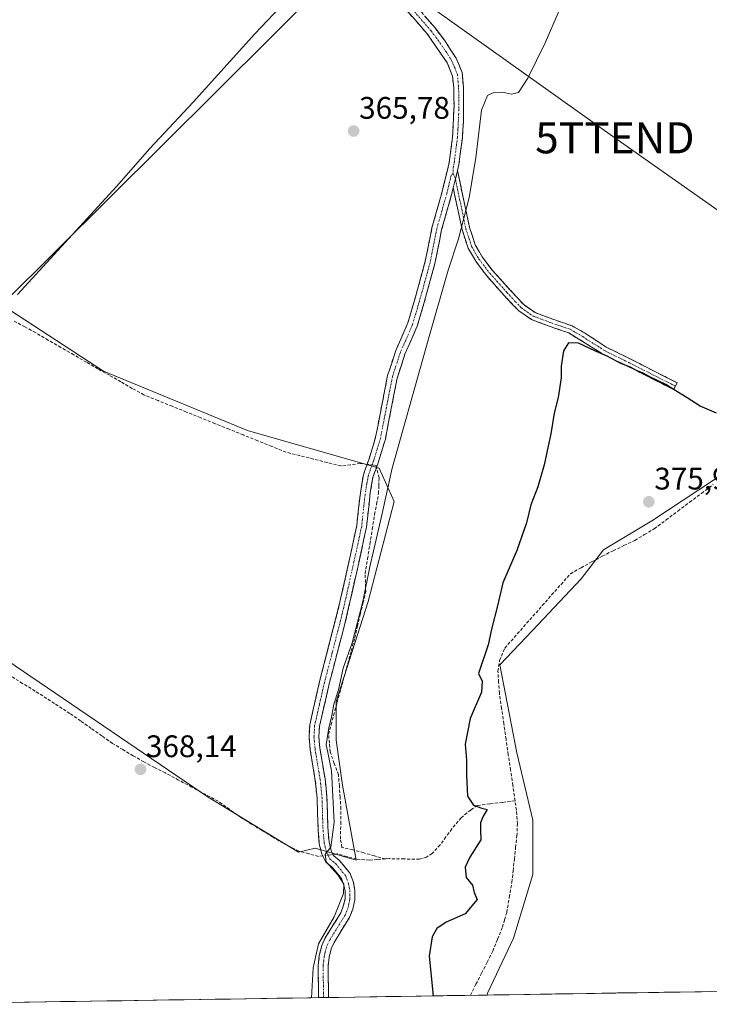
# Model space of a CAD drawing. Units: metres. Extents: x 608684 to 612185, y 4648306 to 4650673.
# Drawn here: x 610755 to 610976, y 4648337 to 4648653 of the extents above; entities that cross this region are included whole.
import ezdxf
from ezdxf.enums import TextEntityAlignment as Align

# ---------------------------------------------------------------- set-up
doc = ezdxf.new("R2010")
doc.units = ezdxf.units.M
doc.header["$MEASUREMENT"] = 0
doc.linetypes.add('TRAZO_Y_PUNTO', pattern=[1, 0.5, -0.25, 0, -0.25])
doc.linetypes.add('TRAZOSX2', pattern=[1.5, 1, -0.5])
doc.layers.get('0').update_dxf_attribs({"lineweight": 5})
for name, color, linetype, lineweight in [('Camino', 19, 'TRAZOSX2', 0), ('Camino Cxs', 19, 'Continuous', 0), ('Camino eje', 19, 'TRAZO_Y_PUNTO', 0), ('Carátula', 7, 'Continuous', 5), ('Corriente artificial lineal', 5, 'TRAZOSX2', 13), ('Corriente artificial lineal oculto', 135, 'TRAZO_Y_PUNTO', 13), ('Cultivos herbáceos CxS', 92, 'Continuous', 0), ('Cultivos leñosos CxS', 92, 'Continuous', 0), ('Curva de nivel maestra', 36, 'Continuous', 30), ('Curva de nivel normal', 36, 'Continuous', 0), ('Municipio CxS', 142, 'Continuous', 0), ('Punto de cota en terreno', 7, 'Continuous', 0), ('Rótulo de punto de cota en terreno', 19, 'Continuous', 0), ('Tendido', 6, 'Continuous', 0), ('Torre de tendido puntual', 7, 'Continuous', 0)]:
    doc.layers.add(name, color=color, linetype=linetype, lineweight=lineweight)
doc.styles.add('Arial', font='txt', dxfattribs={"height": 0.2})

# ---------------------------------------------------------------- blocks, each defined once
blk = doc.blocks.new('*U194')
at = {"layer": 'Curva de nivel normal', "color": 36, "linetype": 'Continuous', "lineweight": 0}
blk.add_polyline3d([(610848.65, 4648338.65, 370), (610849.21, 4648348.29, 370), (610850.94, 4648355.95, 370), (610855.97, 4648364.66, 370), (610858.88, 4648372.18, 370), (610858.98, 4648375.2, 370), (610857.12, 4648378.12, 370), (610853.35, 4648382.39, 370), (610853.06, 4648384.83, 370), (610854.88, 4648387.1, 370), (610855.91, 4648395.04, 370), (610855.03, 4648411.58, 370), (610853.93, 4648417.51, 370), (610853.3, 4648419.94, 370), (610854.21, 4648425.45, 370), (610855.22, 4648429.37, 370), (610855.76, 4648432.98, 370), (610857.31, 4648437.59, 370), (610858.8, 4648444.59, 370), (610861.66, 4648452.7, 370), (610865.16, 4648466.03, 370), (610867.36, 4648477.1, 370), (610871.17, 4648493.35, 370), (610874.51, 4648508.91, 370), (610886.43, 4648551.23, 370), (610892.56, 4648572.53, 370), (610895.81, 4648582.56, 370), (610899.33, 4648595.9, 370), (610901.46, 4648608.56, 370), (610903.22, 4648623.89, 370), (610905.18, 4648628.68, 370), (610907.22, 4648629.57, 370), (610910.02, 4648629.67, 370), (610912.86, 4648629.03, 370), (610915.13, 4648629.55, 370), (610918.18, 4648634.22, 370), (610923.65, 4648645.56, 370), (610930.06, 4648660.22, 370)], dxfattribs=at)
blk = doc.blocks.new('*U195')
at = {"layer": 'Curva de nivel normal', "color": 36, "linetype": 'Continuous', "lineweight": 0}
blk.add_polyline3d([(610754.23, 4648564.64, 365), (610762.35, 4648573.62, 365), (610786.05, 4648599.44, 365), (610796.72, 4648611.55, 365), (610810.61, 4648626.5, 365), (610830.44, 4648648.5, 365), (610842.57, 4648661.29, 365)], dxfattribs=at)
blk = doc.blocks.new('5PATER')
at = {"layer": 'Carátula', "linetype": 'Continuous', "lineweight": 5}
h = blk.add_hatch(color=250, dxfattribs=at)
edge = h.paths.add_edge_path()
edge.add_ellipse((0, 0.01), major_axis=(-1.33, -1.34), ratio=0.999422, start_angle=0, end_angle=360)
blk = doc.blocks.new('5TTEND')
blk.add_text('5TTEND', height=10).set_placement((0, 0), align=Align.MIDDLE_CENTER)

msp = doc.modelspace()

# ---------------------------------------------------------------- linework, layer by layer
at = {"layer": 'Camino', "color": 19, "linetype": 'TRAZOSX2', "lineweight": 0}
for points in [[(610869.19, 4648672.36), (610888.34, 4648650.34), (610891.36, 4648646.38), (610895.06, 4648640.65), (610897, 4648636.03), (610897.47, 4648631.28), (610897.45, 4648622.83), (610897.44, 4648620.28), (610897.1, 4648615.01), (610895.99, 4648606.5), (610895.52, 4648604.54)], [(610850.93, 4648338.69), (610850.78, 4648348.97), (610851.15, 4648352.21), (610851.93, 4648355.44), (610853.07, 4648357.89), (610858.01, 4648365.93), (610858.86, 4648368.05), (610859.41, 4648370.47), (610859.4, 4648372.89), (610859.03, 4648374.85), (610858.25, 4648377.02), (610855.31, 4648380.59), (610853.25, 4648382.27), (610851.97, 4648384.85), (610851.15, 4648388.16), (610850.73, 4648393.22), (610850.44, 4648402.84), (610849.86, 4648408.48), (610848.2, 4648418.44), (610847.85, 4648422.47), (610848.06, 4648426.33), (610851.15, 4648439.92), (610857.57, 4648464.92), (610860.73, 4648479.14), (610863.19, 4648490.46), (610864.13, 4648499.37), (610865.3, 4648506.75), (610865.67, 4648507.77), (610867.14, 4648511.88), (610869.25, 4648518.85), (610873.08, 4648538.63), (610875.71, 4648546.63), (610879.6, 4648555.54), (610883.04, 4648567.44), (610885.2, 4648575.37), (610887.34, 4648586.15), (610890.51, 4648597.32), (610892.87, 4648607.08), (610893.94, 4648615.29), (610894.42, 4648625.32), (610894.31, 4648631.11), (610893.98, 4648634.82), (610892.26, 4648639.14), (610885.84, 4648648.4), (610866.74, 4648670.36)], [(610895.52, 4648604.54), (610899.42, 4648586.2), (610901.21, 4648580.63), (610902.58, 4648578.27), (610903.46, 4648576.75), (610906.84, 4648572.27), (610911.61, 4648567.07), (610916.9, 4648561.31), (610920.45, 4648558.84), (610926.15, 4648556.71), (610932.39, 4648554.57), (610936.7, 4648552.14), (610943.34, 4648547.75), (610949.98, 4648544.49), (610966.1, 4648536.32), (610965.54, 4648535.21)], [(610894.17, 4648598.94), (610893.65, 4648596.78), (610890.42, 4648585.41), (610888.29, 4648574.64), (610884.74, 4648561.77), (610882.58, 4648554.46), (610878.67, 4648545.5), (610876.15, 4648537.83), (610872.36, 4648518.2), (610870.15, 4648510.88), (610868.38, 4648505.96), (610867.53, 4648501.04), (610866.32, 4648489.95), (610863.83, 4648478.46), (610859.48, 4648459.32), (610854.43, 4648439.96), (610851.21, 4648425.89), (610851.02, 4648422.52), (610851.34, 4648418.84), (610852.99, 4648408.98), (610853.6, 4648403.05), (610853.89, 4648393.4), (610854.29, 4648388.68), (610854.96, 4648385.95), (610855.78, 4648384.29), (610857.56, 4648382.84), (610861.05, 4648378.6), (610862.1, 4648375.68), (610862.57, 4648373.19), (610862.58, 4648370.11), (610861.89, 4648367.1), (610860.85, 4648364.5), (610855.87, 4648356.39), (610854.93, 4648354.39), (610854.28, 4648351.65), (610853.95, 4648348.81), (610854.12, 4648338.74)], [(610965.54, 4648535.21), (610964.97, 4648534.1), (610948.87, 4648542.26), (610942.13, 4648545.58), (610934.85, 4648550.11), (610931.32, 4648552.31), (610925.31, 4648554.37), (610919.28, 4648556.62), (610915.28, 4648559.4), (610911.41, 4648563.39), (610904.92, 4648570.69), (610901.39, 4648575.37), (610898.92, 4648579.61), (610897.01, 4648585.56), (610894.17, 4648598.94)], [(610852.52, 4648338.71), (610850.93, 4648338.69)], [(610854.12, 4648338.74), (610852.52, 4648338.71)]]:
    msp.add_lwpolyline(points, dxfattribs=at)
at = {"layer": 'Camino Cxs', "color": 19, "linetype": 'Continuous', "lineweight": 0}
msp.add_lwpolyline([(610895.52, 4648604.54), (610894.17, 4648598.94)], dxfattribs=at)
msp.add_lwpolyline([(610895.52, 4648604.54), (610894.17, 4648598.94)], dxfattribs=at)
msp.add_polyline3d([(610885.15, 4648654.01, 366.07), (610888.34, 4648650.34, 366.17), (610891.36, 4648646.38, 366.32), (610893.21, 4648643.52, 366.44), (610895.06, 4648640.65, 366.58), (610896.03, 4648638.34, 366.53), (610897, 4648636.03, 366.67), (610897.47, 4648631.28, 366.8), (610897.46, 4648627.06, 366.83), (610897.45, 4648622.83, 367), (610897.44, 4648620.28, 367.14), (610897.27, 4648617.65, 367.22), (610897.1, 4648615.01, 367.31), (610896.55, 4648610.76, 367.29), (610895.99, 4648606.5, 367.35), (610895.52, 4648604.54, 367.35), (610894.85, 4648601.74, 367.36), (610894.59, 4648600.66, 367.37), (610894.17, 4648598.94, 367.4), (610893.65, 4648596.78, 367.44), (610892.57, 4648592.99, 367.39), (610891.5, 4648589.2, 367.09), (610890.42, 4648585.41, 367.15), (610889.71, 4648581.82, 367.32), (610889, 4648578.23, 367.51), (610888.29, 4648574.64, 367.58), (610887.11, 4648570.35, 367.37), (610885.92, 4648566.06, 367.25), (610884.74, 4648561.77, 367.37), (610883.66, 4648558.12, 367.42), (610882.58, 4648554.46, 367.44), (610880.63, 4648549.98, 367.16), (610878.67, 4648545.5, 367.33), (610877.41, 4648541.67, 367.35), (610876.15, 4648537.83, 367.15), (610875.2, 4648532.92, 367.34), (610874.26, 4648528.02, 367.55), (610873.31, 4648523.11, 367.68), (610872.36, 4648518.2, 367.68), (610871.26, 4648514.54, 367.49), (610870.15, 4648510.88, 367.92), (610869.27, 4648508.42, 368.18), (610868.38, 4648505.96, 368.23), (610867.53, 4648501.04, 368.18), (610867.13, 4648497.34, 368.15), (610866.72, 4648493.65, 368.14), (610866.32, 4648489.95, 368.14), (610865.49, 4648486.12, 368.23), (610864.66, 4648482.29, 368.37), (610863.83, 4648478.46, 368.54), (610862.74, 4648473.68, 368.48), (610861.66, 4648468.89, 368.08), (610860.57, 4648464.11, 368.42), (610859.48, 4648459.32, 368.41), (610858.47, 4648455.45, 368.46), (610857.46, 4648451.58, 368.4), (610856.45, 4648447.7, 368.26), (610855.44, 4648443.83, 368.41), (610854.43, 4648439.96, 368.63), (610853.36, 4648435.27, 368.72), (610852.28, 4648430.58, 368.55), (610851.21, 4648425.89, 368.43), (610851.02, 4648422.52, 368.56), (610851.34, 4648418.84, 368.63), (610852.17, 4648413.91, 368.73), (610852.99, 4648408.98, 369), (610853.3, 4648406.02, 369.14), (610853.6, 4648403.05, 369.29), (610853.75, 4648398.23, 369.39), (610853.89, 4648393.4, 369.54), (610854.29, 4648388.68, 369.76), (610854.96, 4648385.95, 369.95), (610855.78, 4648384.29, 370.07), (610857.56, 4648382.84, 370.13), (610859.31, 4648380.72, 370.16), (610861.05, 4648378.6, 370.3), (610862.1, 4648375.68, 370.34), (610862.57, 4648373.19, 370.35), (610862.58, 4648370.11, 370.53), (610861.89, 4648367.1, 370.61), (610860.85, 4648364.5, 370.59), (610858.36, 4648360.45, 370.92), (610855.87, 4648356.39, 370.93), (610854.93, 4648354.39, 371.04), (610854.28, 4648351.65, 371.2), (610853.95, 4648348.81, 371.29), (610854.01, 4648345.45, 371.32), (610854.06, 4648342.1, 371.43), (610854.12, 4648338.74, 371.66), (610850.93, 4648338.69, 370.57), (610850.88, 4648342.12, 370.58), (610850.83, 4648345.54, 370.61), (610850.78, 4648348.97, 370.64), (610851.15, 4648352.21, 370.71), (610851.93, 4648355.44, 370.34), (610853.07, 4648357.89, 370), (610855.54, 4648361.91, 370.08), (610858.01, 4648365.93, 369.96), (610858.86, 4648368.05, 369.92), (610859.41, 4648370.47, 369.93), (610859.4, 4648372.89, 369.85), (610859.03, 4648374.85, 369.86), (610858.25, 4648377.02, 369.92), (610855.31, 4648380.59, 369.87), (610853.25, 4648382.27, 369.81), (610851.97, 4648384.85, 369.71), (610851.15, 4648388.16, 369.31), (610850.94, 4648390.69, 369.07), (610850.73, 4648393.22, 368.84), (610850.59, 4648398.03, 368.66), (610850.44, 4648402.84, 368.52), (610850.15, 4648405.66, 368.45), (610849.86, 4648408.48, 368.39), (610849.31, 4648411.8, 368.34), (610848.75, 4648415.12, 368.32), (610848.2, 4648418.44, 368.34), (610847.85, 4648422.47, 368.22), (610848.06, 4648426.33, 368.11), (610849.09, 4648430.86, 368.05), (610850.12, 4648435.39, 367.96), (610851.15, 4648439.92, 367.88), (610852.22, 4648444.09, 367.93), (610853.29, 4648448.25, 367.96), (610854.36, 4648452.42, 367.88), (610855.43, 4648456.59, 367.83), (610856.5, 4648460.75, 367.83), (610857.57, 4648464.92, 367.94), (610858.62, 4648469.66, 367.83), (610859.68, 4648474.4, 367.84), (610860.73, 4648479.14, 367.85), (610861.55, 4648482.91, 367.76), (610862.37, 4648486.69, 367.81), (610863.19, 4648490.46, 367.82), (610863.66, 4648494.92, 367.77), (610864.13, 4648499.37, 367.76), (610864.72, 4648503.06, 367.81), (610865.3, 4648506.75, 367.69), (610865.67, 4648507.77, 367.67), (610867.14, 4648511.88, 367.46), (610868.2, 4648515.37, 367.26), (610869.25, 4648518.85, 367.15), (610870.02, 4648522.81, 367.09), (610870.78, 4648526.76, 367.03), (610871.55, 4648530.72, 366.95), (610872.31, 4648534.67, 366.93), (610873.08, 4648538.63, 366.9), (610874.4, 4648542.63, 366.94), (610875.71, 4648546.63, 366.91), (610877.66, 4648551.09, 366.91), (610879.6, 4648555.54, 366.95), (610880.75, 4648559.51, 366.92), (610881.89, 4648563.47, 366.92), (610883.04, 4648567.44, 366.91), (610884.12, 4648571.41, 366.91), (610885.2, 4648575.37, 366.88), (610885.91, 4648578.96, 366.8), (610886.63, 4648582.56, 366.67), (610887.34, 4648586.15, 366.68), (610888.4, 4648589.87, 366.74), (610889.45, 4648593.6, 366.86), (610890.51, 4648597.32, 366.95), (610891.3, 4648600.57, 366.92), (610892.08, 4648603.83, 366.86), (610892.87, 4648607.08, 366.82), (610893.41, 4648611.19, 366.76), (610893.94, 4648615.29, 366.68), (610894.1, 4648618.63, 366.56), (610894.26, 4648621.98, 366.47), (610894.42, 4648625.32, 366.38), (610894.37, 4648628.22, 366.3), (610894.31, 4648631.11, 366.26), (610893.98, 4648634.82, 366.22), (610892.26, 4648639.14, 366.1), (610890.12, 4648642.23, 366), (610887.98, 4648645.31, 365.96), (610885.84, 4648648.4, 365.9), (610882.66, 4648652.06, 365.77), (610879.47, 4648655.72, 365.66)], dxfattribs=at)
msp.add_polyline3d([(610894.17, 4648598.94, 367.38), (610894.59, 4648600.66, 367.37), (610894.85, 4648601.74, 367.36), (610895.52, 4648604.54, 367.35), (610896.5, 4648599.96, 367.66), (610897.47, 4648595.37, 368.68), (610898.45, 4648590.79, 370.23), (610899.42, 4648586.2, 371.67), (610900.32, 4648583.42, 372.38), (610901.21, 4648580.63, 373.23), (610902.58, 4648578.27, 373.69), (610903.46, 4648576.75, 373.59), (610905.15, 4648574.51, 373.67), (610906.84, 4648572.27, 373.62), (610909.23, 4648569.67, 373.48), (610911.61, 4648567.07, 373.53), (610914.26, 4648564.19, 373.34), (610916.9, 4648561.31, 373.26), (610920.45, 4648558.84, 373.41), (610923.3, 4648557.78, 373.56), (610926.15, 4648556.71, 373.65), (610929.27, 4648555.64, 373.7), (610932.39, 4648554.57, 373.71), (610936.7, 4648552.14, 373.92), (610940.02, 4648549.95, 373.87), (610943.34, 4648547.75, 373.96), (610946.66, 4648546.12, 373.96), (610949.98, 4648544.49, 373.87), (610954.01, 4648542.45, 374.09), (610958.04, 4648540.41, 374.29), (610962.07, 4648538.36, 373.96), (610966.1, 4648536.32, 374.1), (610964.97, 4648534.1, 374.68), (610960.95, 4648536.14, 374.94), (610956.92, 4648538.18, 374.89), (610952.9, 4648540.22, 374.88), (610948.87, 4648542.26, 374.45), (610945.5, 4648543.92, 374.47), (610942.13, 4648545.58, 374.85), (610938.49, 4648547.85, 374.36), (610934.85, 4648550.11, 374.37), (610931.32, 4648552.31, 374.02), (610928.32, 4648553.34, 373.64), (610925.31, 4648554.37, 373.49), (610922.3, 4648555.5, 373.21), (610919.28, 4648556.62, 372.86), (610915.28, 4648559.4, 372.58), (610913.35, 4648561.4, 372.68), (610911.41, 4648563.39, 372.57), (610908.17, 4648567.04, 372.83), (610904.92, 4648570.69, 372.96), (610903.16, 4648573.03, 373.15), (610901.39, 4648575.37, 373.18), (610898.92, 4648579.61, 372.11), (610897.97, 4648582.59, 371.22), (610897.01, 4648585.56, 370.3), (610896.06, 4648590.02, 368.99), (610895.12, 4648594.48, 367.92), (610894.17, 4648598.94, 367.38)], close=True, dxfattribs=at)
at = {"layer": 'Camino eje', "color": 19, "linetype": 'TRAZO_Y_PUNTO', "lineweight": 0}
for points in [[(610867.97, 4648671.36), (610887.09, 4648649.37), (610888.6, 4648647.39), (610891.81, 4648642.76), (610893.66, 4648639.9), (610894.63, 4648637.59), (610895.49, 4648635.43), (610895.73, 4648633.05), (610895.89, 4648631.2), (610895.95, 4648628.3), (610895.94, 4648624.08), (610895.93, 4648622.8), (610895.69, 4648617.79), (610895.52, 4648615.15), (610894.43, 4648606.79), (610894.2, 4648605.81), (610894.19, 4648603.52)], [(610894.19, 4648603.52), (610893.52, 4648603.01), (610892.08, 4648597.05), (610888.88, 4648585.78), (610887.81, 4648580.39), (610886.75, 4648575.01), (610885.67, 4648571.04), (610883.89, 4648564.61), (610882.17, 4648558.66), (610881.09, 4648555), (610877.19, 4648546.07), (610874.62, 4648538.23), (610872.7, 4648528.34), (610870.81, 4648518.53), (610869.7, 4648514.87), (610868.65, 4648511.38), (610867.91, 4648509.33), (610866.93, 4648506.61), (610866.42, 4648503.9), (610865.83, 4648500.21), (610865.23, 4648494.66), (610864.76, 4648490.21), (610863.51, 4648484.46), (610862.28, 4648478.8), (610860.7, 4648471.69), (610858.53, 4648462.12), (610855.32, 4648449.62), (610852.79, 4648439.94), (610851.18, 4648432.91), (610849.64, 4648426.11), (610849.53, 4648424.18), (610849.44, 4648422.5), (610849.77, 4648418.64), (610850.6, 4648413.66), (610851.43, 4648408.73), (610852.02, 4648402.95), (610852.31, 4648393.31), (610852.39, 4648392.35), (610852.59, 4648389.99), (610852.72, 4648388.42), (610853.06, 4648387.06), (610853.47, 4648385.4), (610854.52, 4648383.28), (610856.44, 4648381.72), (610859.65, 4648377.81), (610860.57, 4648375.27), (610860.99, 4648373.04), (610861, 4648370.29), (610860.65, 4648368.79), (610860.38, 4648367.58), (610859.43, 4648365.22), (610854.47, 4648357.14), (610854, 4648356.14), (610853.43, 4648354.92), (610853.04, 4648353.3), (610852.72, 4648351.93), (610852.55, 4648350.51), (610852.37, 4648348.89), (610852.44, 4648343.75), (610852.52, 4648338.71)], [(610894.19, 4648603.52), (610894.85, 4648601.74)], [(610894.85, 4648601.74), (610898.22, 4648585.88), (610900.07, 4648580.12), (610900.75, 4648578.94), (610901.99, 4648576.82), (610902.43, 4648576.06), (610905.88, 4648571.48), (610908.27, 4648568.88), (610911.51, 4648565.23), (610914.16, 4648562.35), (610916.09, 4648560.36), (610919.87, 4648557.73), (610925.73, 4648555.54), (610931.86, 4648553.44), (610933.62, 4648552.34), (610935.78, 4648551.13), (610937.8, 4648549.79), (610941.44, 4648547.53), (610942.74, 4648546.67), (610946.11, 4648545.01), (610949.43, 4648543.38), (610965.54, 4648535.21)]]:
    msp.add_lwpolyline(points, dxfattribs=at)
at = {"layer": 'Corriente artificial lineal', "color": 5, "linetype": 'TRAZOSX2', "lineweight": 13}
for points in [[(610866.5, 4648510.08, 367.56), (610864.3, 4648510.35, 367.44), (610861.2, 4648509.96, 367.33), (610858.11, 4648509.56, 367.32), (610853.7, 4648510.67, 367.17), (610849.3, 4648511.78, 366.97), (610844.89, 4648512.89, 366.8), (610840.48, 4648514, 366.83), (610835.91, 4648515.84, 366.79), (610831.34, 4648517.69, 366.45), (610826.77, 4648519.53, 366.47), (610822.2, 4648521.37, 366.48), (610817.62, 4648523.21, 366.11), (610813.05, 4648525.05, 366.14), (610808.48, 4648526.89, 366.16), (610803.91, 4648528.74, 365.92), (610799.34, 4648530.58, 366.04), (610794.76, 4648532.42, 365.93), (610791.08, 4648534.51, 365.82), (610787.4, 4648536.61, 365.93), (610783.72, 4648538.7, 365.73), (610780.03, 4648540.8, 365.84), (610776.35, 4648542.9, 365.65), (610772.26, 4648545.28, 365.98), (610768.17, 4648547.66, 365.61), (610764.09, 4648550.04, 365.68), (610760, 4648552.42, 365.64), (610756.58, 4648554.25, 365.49), (610753.17, 4648556.07, 365.59)], [(610872.36, 4648383.27, 371.73), (610868.88, 4648384.25, 371.62), (610865.4, 4648385.23, 371.47), (610861.92, 4648386.21, 371.06), (610858.42, 4648387, 370.55), (610857.95, 4648389.7, 370.61), (610858.03, 4648394.54, 370.74), (610858.11, 4648399.39, 370.72), (610857.84, 4648403.04, 370.67), (610857.58, 4648406.69, 370.56), (610857.31, 4648410.34, 370.48), (610855.96, 4648413.99, 370.11), (610854.61, 4648417.64, 369.84), (610854.38, 4648420.5, 369.83), (610854.14, 4648423.36, 369.78), (610854.93, 4648426.37, 369.97), (610855.72, 4648429.39, 370.15), (610856.86, 4648433.54, 370.27), (610858, 4648437.7, 369.89), (610859.14, 4648441.85, 369.82), (610860.28, 4648446.01, 370.02), (610861.41, 4648450.16, 370.11), (610862.55, 4648454.31, 369.85), (610863.42, 4648458.04, 369.71), (610864.3, 4648461.77, 369.89), (610865.17, 4648465.51, 369.93), (610866.04, 4648469.24, 369.9), (610865.96, 4648472.09, 369.82), (610865.88, 4648474.95, 369.57), (610866.64, 4648479.71, 369.13), (610867.39, 4648484.48, 368.9), (610868.15, 4648489.24, 368.92), (610868.9, 4648494, 368.93), (610869.54, 4648497.33, 368.97), (610870.17, 4648500.67, 369.08), (610870.25, 4648503.21, 369.09), (610870.33, 4648505.75, 368.77), (610869.52, 4648509.13, 368.12)], [(610914.02, 4648401.93, 376.42), (610913.3, 4648406.88, 376.71), (610912.58, 4648411.82, 376.55), (610911.86, 4648416.77, 376.13), (610911.14, 4648421.72, 376.01), (610910.42, 4648426.67, 376.21), (610909.7, 4648431.61, 376.11), (610908.98, 4648436.56, 375.93), (610908.75, 4648440.1, 375.9), (610908.51, 4648443.63, 375.88), (610909.07, 4648447.08, 375.63), (610910.74, 4648451.04, 375.99), (610913.75, 4648454.45, 376.55), (610916.76, 4648457.87, 376.62), (610919.77, 4648461.28, 376.47), (610922.77, 4648464.69, 376.36), (610925.78, 4648468.1, 375.91), (610928.79, 4648471.52, 376.23), (610931.8, 4648474.93, 376.04), (610935.22, 4648476.83, 376.31), (610938.63, 4648478.72, 375.91), (610942.05, 4648480.62, 375.94), (610945.54, 4648482.3, 376.11), (610949.02, 4648483.97, 375.93), (610952.51, 4648485.65, 376.13), (610955.62, 4648487.51, 376.14), (610958.72, 4648489.37, 376.16), (610962.52, 4648492.22, 376.17), (610966.31, 4648495.07, 375.94), (610970.11, 4648497.92, 375.85), (610973.91, 4648500.76, 376.04), (610977.7, 4648503.61, 375.98)], [(610852.26, 4648384.27, 369.78), (610850.88, 4648384.09, 369.65), (610847.75, 4648384.93, 369.17), (610844.62, 4648385.77, 368.99), (610842.08, 4648387.03, 368.91), (610839.53, 4648388.29, 368.82), (610836.16, 4648390.35, 368.7), (610832.78, 4648392.42, 368.55), (610829.41, 4648394.48, 368.5), (610826.03, 4648396.54, 368.56), (610822.36, 4648399.17, 368.39), (610818.69, 4648401.8, 368.19), (610814.44, 4648404.08, 368.07), (610810.19, 4648406.35, 367.99), (610805.94, 4648408.63, 367.91), (610801.69, 4648410.9, 367.95), (610798.22, 4648412.67, 367.8), (610794.74, 4648414.44, 367.76), (610791.4, 4648416.42, 367.76), (610788.07, 4648418.41, 367.69), (610784.73, 4648420.39, 367.63), (610781.31, 4648422.8, 367.53), (610777.88, 4648425.21, 367.55), (610774.46, 4648427.61, 367.51), (610771.03, 4648430.02, 367.38), (610767.3, 4648432.43, 367.34), (610763.56, 4648434.83, 367.19), (610759.83, 4648437.24, 367.08), (610755.85, 4648439.68, 367.08), (610751.86, 4648442.13, 367.02)], [(610914.02, 4648401.93, 376.42), (610909.97, 4648401.45, 375.74), (610905.93, 4648400.96, 375.53), (610901.89, 4648400.48, 375.05), (610899.77, 4648398.99, 374.26), (610896.72, 4648396.52, 373.48), (610893.72, 4648392.93, 372.63), (610891.83, 4648390.35, 372.59), (610889.93, 4648387.77, 372.64), (610887.42, 4648385.06, 372.48), (610885.59, 4648383.86, 372.41), (610883.34, 4648383.16, 372.49), (610878.45, 4648383.27, 372.29), (610873.56, 4648383.37, 371.85), (610872.36, 4648383.27, 371.73)], [(610899.67, 4648339.45, 376.82), (610901.47, 4648343, 376.52), (610903.27, 4648346.54, 377.04), (610905.07, 4648350.09, 377.08), (610906.87, 4648353.63, 376.25), (610908.42, 4648357.47, 376.65), (610909.97, 4648361.3, 376.43), (610910.66, 4648363.71, 376.03), (610911.35, 4648366.11, 375.99), (610912.18, 4648370.93, 376.2), (610913, 4648375.75, 376.27), (610913.4, 4648379.49, 376.28), (610913.81, 4648383.23, 376.41), (610914.21, 4648386.96, 376.54), (610914.61, 4648390.7, 376.41), (610914.76, 4648394.48, 376.23), (610914.45, 4648398.95, 376.25), (610914.02, 4648401.93, 376.42)], [(610872.36, 4648383.27, 371.73), (610869.8, 4648383.07, 371.57), (610867.24, 4648382.86, 371.46), (610863.05, 4648383.22, 370.6), (610860.01, 4648384.05, 370.3), (610856.96, 4648384.87, 370.17), (610855.58, 4648384.69, 370.05)]]:
    msp.add_polyline3d(points, dxfattribs=at)
at = {"layer": 'Corriente artificial lineal oculto', "color": 135, "linetype": 'TRAZO_Y_PUNTO', "lineweight": 13}
for points in [[(610869.52, 4648509.13, 368.12), (610869.38, 4648509.72, 368), (610866.5, 4648510.08, 367.56)], [(610855.58, 4648384.69, 370.05), (610852.26, 4648384.27, 369.78)]]:
    msp.add_polyline3d(points, dxfattribs=at)
at = {"layer": 'Cultivos herbáceos CxS', "color": 92, "linetype": 'Continuous', "lineweight": 0}
for points in [[(610832.18, 4648718.05, 364.49), (610870.04, 4648681.61, 365.44), (610749.16, 4648561.35, 365.45)], [(610399.55, 4648673.05, 364.48), (610485.24, 4648623.75, 364.8), (610543.93, 4648585.01, 364.98), (610554.21, 4648583.2, 365.09), (610552.74, 4648580.2, 365.11), (610553.87, 4648579.37, 365.09), (610572.74, 4648565.56, 365.37), (610660.88, 4648501.68, 366.14), (610691.39, 4648487.59, 366.72), (610815.43, 4648403.12, 368.34), (610844.51, 4648385.5, 369.25), (610849.83, 4648386.72, 369.82), (610863.01, 4648382.83, 370.94), (610858.58, 4648406.98, 371.57), (610856.51, 4648421.48, 371.44), (610856.51, 4648433.91, 370.99), (610866.87, 4648466.01, 371.75), (610875.16, 4648498.12, 371.72), (610870.34, 4648508.82, 369.64), (610828.07, 4648521, 366.66), (610781.8, 4648540.05, 366.12), (610749.16, 4648561.35, 365.45), (610870.04, 4648681.61, 365.44)], [(610572.74, 4648565.56, 365.37), (610660.88, 4648501.68, 366.14), (610691.39, 4648487.59, 366.72), (610815.43, 4648403.12, 368.34), (610844.51, 4648385.5, 369.25), (610849.83, 4648386.72, 369.82), (610863.01, 4648382.83, 370.94), (610858.58, 4648406.98, 371.57), (610856.51, 4648421.48, 371.44), (610856.51, 4648433.91, 370.99), (610866.87, 4648466.01, 371.75), (610875.16, 4648498.12, 371.72), (610870.34, 4648508.82, 369.64), (610828.07, 4648521, 366.66), (610781.8, 4648540.05, 366.12), (610749.16, 4648561.35, 365.45)], [(610987.83, 4648511.62, 376.68), (610958, 4648491.9, 376.34), (610942.47, 4648482.58, 376), (610935.22, 4648473.26, 377.32), (610919.68, 4648456.69, 377.57), (610909.18, 4648445.64, 376.55), (610914.58, 4648417.35, 377.77), (610919.72, 4648395.78, 378.31), (610919.72, 4648378.32, 378.29), (610913.55, 4648357.77, 378.69), (610905.33, 4648340.31, 378.81), (610905.12, 4648339.53, 378.84), (610713.8, 4648336.55, 368.44)], [(610987.83, 4648511.62, 376.68), (610958, 4648491.9, 376.34), (610942.47, 4648482.58, 376), (610935.22, 4648473.26, 377.32), (610919.68, 4648456.69, 377.57), (610909.18, 4648445.64, 376.55), (610914.58, 4648417.35, 377.77), (610919.72, 4648395.78, 378.31), (610919.72, 4648378.32, 378.29), (610913.55, 4648357.77, 378.69), (610905.33, 4648340.31, 378.81), (610905.12, 4648339.53, 378.84)], [(610905.12, 4648339.53, 378.84), (610713.8, 4648336.55, 368.44)]]:
    msp.add_polyline3d(points, dxfattribs=at)
at = {"layer": 'Cultivos leñosos CxS', "color": 92, "linetype": 'Continuous', "lineweight": 0}
for points in [[(610749.16, 4648561.35, 365.45), (610738.93, 4648568.03, 364.83), (610714.29, 4648599.74, 364.75), (610694.33, 4648623.22, 364.72), (610694.33, 4648623.23, 364.72), (610680.83, 4648637.77, 364.73), (610685.98, 4648644.88, 364.73), (610701.24, 4648657.8, 364.71), (610718.45, 4648676.92, 364.5), (610751.1, 4648688.79, 364.73), (610761.51, 4648692.58, 364.75), (610832.18, 4648718.05, 364.49), (610870.04, 4648681.61, 365.44), (610749.16, 4648561.35, 365.45)], [(610863.01, 4648382.83, 370.94), (610849.83, 4648386.72, 369.82), (610844.51, 4648385.5, 369.25), (610815.43, 4648403.12, 368.34), (610691.39, 4648487.59, 366.72), (610660.88, 4648501.68, 366.14), (610572.74, 4648565.56, 365.37), (610605, 4648592.34, 365.36), (610679.08, 4648639.66, 364.83), (610680.83, 4648637.77, 364.73), (610694.33, 4648623.23, 364.72), (610694.33, 4648623.22, 364.72), (610714.29, 4648599.74, 364.75), (610738.93, 4648568.03, 364.83), (610749.16, 4648561.35, 365.45), (610781.8, 4648540.05, 366.12), (610828.07, 4648521, 366.66), (610870.34, 4648508.82, 369.64), (610875.16, 4648498.12, 371.72), (610866.87, 4648466.01, 371.75), (610856.51, 4648433.91, 370.99), (610856.51, 4648421.48, 371.44), (610858.58, 4648406.98, 371.57), (610863.01, 4648382.83, 370.94)]]:
    msp.add_polyline3d(points, close=True, dxfattribs=at)
for points in [[(610832.18, 4648718.05, 364.49), (610870.04, 4648681.61, 365.44), (610749.16, 4648561.35, 365.45)], [(610572.74, 4648565.56, 365.37), (610660.88, 4648501.68, 366.14), (610691.39, 4648487.59, 366.72), (610815.43, 4648403.12, 368.34), (610844.51, 4648385.5, 369.25), (610849.83, 4648386.72, 369.82), (610863.01, 4648382.83, 370.94), (610858.58, 4648406.98, 371.57), (610856.51, 4648421.48, 371.44), (610856.51, 4648433.91, 370.99), (610866.87, 4648466.01, 371.75), (610875.16, 4648498.12, 371.72), (610870.34, 4648508.82, 369.64), (610828.07, 4648521, 366.66), (610781.8, 4648540.05, 366.12), (610749.16, 4648561.35, 365.45)], [(611091.06, 4648342.43, 378.77), (610905.12, 4648339.53, 378.84), (610905.12, 4648339.53, 378.84), (610905.33, 4648340.31, 378.81), (610913.55, 4648357.77, 378.69), (610919.72, 4648378.32, 378.29), (610919.72, 4648395.78, 378.31), (610914.58, 4648417.35, 377.77), (610909.18, 4648445.64, 376.55), (610919.68, 4648456.69, 377.57), (610935.22, 4648473.26, 377.32), (610942.47, 4648482.58, 376), (610958, 4648491.9, 376.34), (610987.83, 4648511.62, 376.68)], [(610987.83, 4648511.62, 376.68), (610958, 4648491.9, 376.34), (610942.47, 4648482.58, 376), (610935.22, 4648473.26, 377.32), (610919.68, 4648456.69, 377.57), (610909.18, 4648445.64, 376.55), (610914.58, 4648417.35, 377.77), (610919.72, 4648395.78, 378.31), (610919.72, 4648378.32, 378.29), (610913.55, 4648357.77, 378.69), (610905.33, 4648340.31, 378.81), (610905.12, 4648339.53, 378.84)], [(611091.06, 4648342.43, 378.77), (610905.12, 4648339.53, 378.84)]]:
    msp.add_polyline3d(points, dxfattribs=at)
at = {"layer": 'Curva de nivel maestra', "color": 36, "linetype": 'Continuous', "lineweight": 30}
msp.add_polyline3d([(610978.69, 4648526.54, 375), (610973.46, 4648528.76, 375), (610969.34, 4648531.51, 375), (610965.1, 4648533.99, 375), (610962.5, 4648535.72, 375), (610957.51, 4648538.07, 375), (610955.22, 4648539.44, 375), (610952.86, 4648540.41, 375), (610951.14, 4648541.36, 375), (610948, 4648542.54, 375), (610943.62, 4648544.84, 375), (610939.65, 4648546.53, 375), (610934.36, 4648548.99, 375), (610931.22, 4648549.12, 375), (610929.58, 4648546.61, 375), (610928.88, 4648541.65, 375), (610928.89, 4648537.91, 375), (610927.89, 4648531.58, 375), (610926.6, 4648526.58, 375), (610925.57, 4648519.91, 375), (610923.36, 4648509.91, 375), (610921.31, 4648502.91, 375), (610919.1, 4648497.09, 375), (610917.71, 4648491.29, 375), (610914.61, 4648482.45, 375), (610910.06, 4648471.99, 375), (610908.39, 4648464.6, 375), (610906.61, 4648457.59, 375), (610905.35, 4648452.09, 375), (610902.32, 4648442.92, 375), (610903.46, 4648440.44, 375), (610903.25, 4648436.86, 375), (610899.63, 4648428.38, 375), (610897.95, 4648420.11, 375), (610898.47, 4648415, 375), (610898.39, 4648410.18, 375), (610898.79, 4648403.49, 375), (610900.63, 4648400.53, 375), (610903.34, 4648399.58, 375), (610905.04, 4648399.18, 375), (610903.83, 4648397.06, 375), (610902.94, 4648394.85, 375), (610902.9, 4648392.49, 375), (610903.07, 4648389.36, 375), (610899.5, 4648383.81, 375), (610898.04, 4648380.6, 375), (610898.37, 4648377.27, 375), (610900.4, 4648374.84, 375), (610900.9, 4648372.47, 375), (610901.87, 4648370.2, 375), (610898, 4648365.62, 375), (610891.93, 4648362.98, 375), (610888.9, 4648360.95, 375), (610887.4, 4648358.27, 375), (610886.44, 4648352.03, 375), (610887.7, 4648339.26, 375)], dxfattribs=at)
at = {"layer": 'Municipio CxS', "color": 142, "linetype": 'Continuous', "lineweight": 0}
msp.add_polyline3d([(610976.75, 4648340.65, 378.74), (610971.78, 4648340.57, 378.75), (610966.81, 4648340.5, 378.74), (610961.84, 4648340.42, 378.75), (610956.87, 4648340.34, 378.76), (610951.9, 4648340.26, 378.74), (610946.93, 4648340.19, 378.72), (610941.95, 4648340.11, 378.71), (610936.98, 4648340.03, 378.7), (610932.01, 4648339.95, 378.69), (610927.04, 4648339.88, 378.69), (610922.07, 4648339.8, 378.67), (610917.1, 4648339.72, 378.65), (610912.13, 4648339.64, 378.69), (610907.16, 4648339.57, 378.74), (610902.19, 4648339.49, 377.15), (610897.22, 4648339.41, 376.72), (610892.25, 4648339.33, 377.1), (610887.28, 4648339.26, 375.53), (610882.3, 4648339.18, 373.39), (610877.33, 4648339.1, 372.76), (610872.36, 4648339.02, 372.67), (610867.39, 4648338.95, 372.59), (610862.42, 4648338.87, 372.55), (610857.45, 4648338.79, 372.51), (610852.48, 4648338.71, 371.08), (610847.51, 4648338.64, 369.58), (610842.54, 4648338.56, 369.33), (610837.57, 4648338.48, 369.24), (610832.6, 4648338.4, 369.16), (610827.63, 4648338.33, 369.08), (610822.66, 4648338.25, 368.96), (610817.68, 4648338.17, 368.87), (610812.71, 4648338.09, 368.82), (610807.74, 4648338.02, 368.78), (610802.77, 4648337.94, 368.71), (610797.8, 4648337.86, 368.63), (610792.83, 4648337.78, 368.59), (610787.86, 4648337.71, 368.55), (610782.89, 4648337.63, 368.52), (610777.92, 4648337.55, 368.5), (610772.95, 4648337.47, 368.48), (610767.98, 4648337.4, 368.43), (610763.01, 4648337.32, 368.35), (610758.03, 4648337.24, 368.28), (610753.06, 4648337.16, 368.25)], dxfattribs=at)
at = {"layer": 'Tendido', "color": 6, "linetype": 'Continuous', "lineweight": 0}
msp.add_polyline3d([(609660.98, 4649523.59, 356.22), (609743.35, 4649465.16, 356.88), (609813.66, 4649415.65, 357.18), (609872.47, 4649373.44, 357.42), (609948.92, 4649320.4, 357.93), (610029.08, 4649263.61, 358.91), (610116.68, 4649201.55, 359.3), (610212.38, 4649133.76, 360.29), (610297, 4649073.81, 360.62), (610416.58, 4648989.1, 361.22), (610466.79, 4648954.59, 361.28), (610573.86, 4648877.86, 361.77), (610672.88, 4648808.94, 362.33), (610781.26, 4648732.36, 363.29), (610859.54, 4648676.74, 365.09), (610946.09, 4648615.04, 373.82), (611037.42, 4648550.72, 375.96), (611113.1, 4648498.15, 376.8), (611180.51, 4648450.78, 376.87), (611264.45, 4648391.69, 374.8), (611329.01, 4648346.14, 376.63)], dxfattribs=at)

# ---------------------------------------------------------------- block references
at = {"layer": 'Curva de nivel normal', "color": 36, "linetype": 'Continuous', "lineweight": 0}
for name in ['*U195', '*U194']:
    msp.add_blockref(name, (0, 0), dxfattribs=at)
at = {"layer": 'Punto de cota en terreno', "linetype": 'Continuous', "lineweight": 0}
for p in [(610862.18, 4648617.21, 365.78), (610957, 4648498.05, 375.99), (610793.7, 4648412.04, 368.14)]:
    msp.add_blockref('5PATER', p, dxfattribs=at)
at = {"layer": 'Torre de tendido puntual', "linetype": 'Continuous', "lineweight": 0}
msp.add_blockref('5TTEND', (610946.09, 4648615.04, 373.82), dxfattribs=at)

# ---------------------------------------------------------------- texts
at = {"layer": 'Rótulo de punto de cota en terreno', "color": 19, "linetype": 'Continuous', "lineweight": 0, "style": 'Arial'}
for s, p in [('365,78', (610863.94, 4648618.97)), ('375,99', (610958.76, 4648499.81)), ('368,14', (610795.46, 4648413.8))]:
    msp.add_text(s, height=7, dxfattribs=at).set_placement(p, align=Align.BOTTOM_LEFT)

doc.saveas('drawing.dxf')
